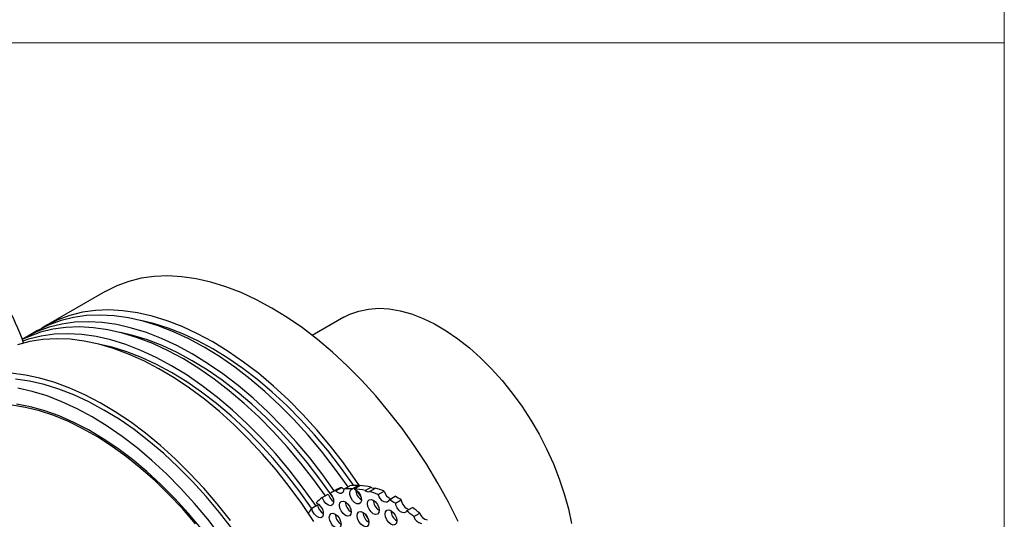
# Model space of a CAD drawing. Units: millimetres. Extents: x 10 to 410, y 10 to 287.
# Drawn here: x 292 to 410, y 91 to 151 of the extents above; entities that cross this region are included whole.
import ezdxf

# ---------------------------------------------------------------- set-up
doc = ezdxf.new("R2010")
doc.units = ezdxf.units.MM

msp = doc.modelspace()

# ---------------------------------------------------------------- linework, layer by layer
at = {"color": 7, "linetype": 'Continuous', "lineweight": 18}
for p, q in [((410, 287), (410, 10)), ((10, 148.5), (410, 148.5))]:
    msp.add_line(p, q, dxfattribs=at)
at = {"color": 7, "linetype": 'Continuous', "lineweight": 25}
for p, q in [((302.05, 118.62), (294.98, 114.54)), ((330.71, 115.53), (326.92, 113.34)), ((293.92, 113.92), (292.51, 113.11)), ((329.04, 94.41), (329.75, 94.82)), ((329.74, 94.67), (330.45, 95.08)), ((330.7, 94.87), (331.41, 95.28)), ((331.72, 94.92), (332.43, 95.33)), ((331.93, 94.91), (332.63, 95.32)), ((332.77, 93.96), (332.27, 94.73)), ((333.26, 94.72), (333.97, 95.13)), ((333.78, 94.59), (334.49, 95)), ((334.83, 94.24), (335.53, 94.64)), ((328.12, 93.87), (328.83, 94.28)), ((336.15, 93.62), (336.86, 94.03)), ((336.89, 93.19), (337.6, 93.6)), ((326.85, 92.6), (327.56, 93.01)), ((338.24, 92.28), (338.95, 92.68)), ((333.62, 91.34), (333.35, 91.81)), ((339.11, 91.58), (339.82, 91.99))]:
    msp.add_line(p, q, dxfattribs=at)
at = {"color": 7, "linetype": 'Continuous', "lineweight": 25, "flags": 128}
for points in [[(344.45, 91), (343.27, 93.32), (342.01, 95.6), (340.66, 97.84), (339.23, 100.01), (337.73, 102.12), (336.16, 104.14), (334.53, 106.09), (332.85, 107.93), (331.12, 109.68), (329.35, 111.32), (327.56, 112.84), (325.73, 114.24), (323.9, 115.5), (322.05, 116.64), (320.21, 117.63), (318.37, 118.49), (316.55, 119.19), (314.75, 119.75), (312.99, 120.15), (311.26, 120.4), (309.58, 120.49), (307.95, 120.43), (306.38, 120.21), (304.88, 119.84), (303.45, 119.32), (302.1, 118.64), (302.05, 118.62)], [(332.59, 95.29), (332.16, 95.93), (330.66, 98.03), (329.09, 100.06), (327.46, 102), (325.78, 103.85), (324.05, 105.6), (322.28, 107.24), (320.48, 108.76), (318.66, 110.15), (316.83, 111.42), (314.98, 112.56), (313.14, 113.55), (311.3, 114.4), (309.48, 115.11), (307.68, 115.66), (305.92, 116.07), (304.19, 116.32), (302.51, 116.41), (300.88, 116.35), (299.31, 116.13), (297.81, 115.76), (296.38, 115.24), (295.03, 114.56), (294.46, 114.22)], [(330.71, 115.53), (331.42, 115.89), (332.51, 116.28), (333.67, 116.52), (334.89, 116.61), (336.16, 116.53), (337.48, 116.31), (338.84, 115.93), (340.22, 115.4), (341.61, 114.72), (343.01, 113.9), (344.41, 112.95), (345.78, 111.87), (347.13, 110.66), (348.45, 109.35), (349.72, 107.93), (350.93, 106.43), (352.08, 104.84), (353.15, 103.18), (354.14, 101.47), (355.05, 99.72), (355.86, 97.93), (356.57, 96.13), (357.17, 94.32), (357.66, 92.53), (358.04, 90.75)], [(329.54, 94.7), (328.18, 96.61), (326.61, 98.63), (324.98, 100.58), (323.3, 102.42), (321.57, 104.17), (319.81, 105.81), (318.01, 107.33), (316.19, 108.72), (314.35, 109.99), (312.51, 111.13), (310.66, 112.12), (308.83, 112.97), (307, 113.68), (305.21, 114.23), (303.44, 114.64), (301.71, 114.89), (300.03, 114.98), (298.4, 114.92), (296.83, 114.7), (295.33, 114.33), (293.9, 113.81), (292.55, 113.13), (292.1, 112.86)], [(331.2, 95.16), (331.1, 95.32), (329.59, 97.42), (328.03, 99.45), (326.4, 101.39), (324.72, 103.24), (322.99, 104.99), (321.22, 106.62), (319.42, 108.14), (317.6, 109.54), (315.77, 110.81), (313.92, 111.94), (312.08, 112.94), (310.24, 113.79), (308.42, 114.5), (306.62, 115.05), (304.86, 115.45), (303.13, 115.7), (301.45, 115.8), (299.82, 115.74), (298.25, 115.52), (296.75, 115.15), (295.32, 114.62), (293.97, 113.95), (293.92, 113.92)], [(331.87, 95.32), (331.77, 95.47), (330.3, 97.53), (328.77, 99.51), (327.18, 101.41), (325.54, 103.22), (323.85, 104.93), (322.12, 106.53), (320.36, 108.02), (318.58, 109.39), (316.79, 110.63), (314.98, 111.74), (313.18, 112.71), (311.38, 113.55), (309.6, 114.23), (307.84, 114.77), (306.35, 115.12)], [(328.49, 94.09), (327.12, 95.99), (325.55, 98.02), (323.92, 99.96), (322.24, 101.81), (320.51, 103.56), (318.75, 105.19), (316.95, 106.71), (315.13, 108.11), (313.29, 109.38), (311.45, 110.52), (309.6, 111.51), (307.77, 112.36), (305.94, 113.07), (304.15, 113.62), (302.38, 114.03), (300.65, 114.27), (298.97, 114.37), (297.34, 114.31), (295.77, 114.09), (294.27, 113.72), (292.84, 113.19), (292.1, 112.85)], [(327.34, 92.88), (327.21, 93.07), (325.71, 95.18), (324.14, 97.2), (322.51, 99.15), (320.83, 101), (319.1, 102.74), (317.33, 104.38), (315.53, 105.9), (313.71, 107.3), (311.88, 108.56), (310.03, 109.7), (308.19, 110.69), (306.35, 111.55), (304.53, 112.25), (302.73, 112.81), (300.97, 113.21), (299.24, 113.46), (297.56, 113.55), (295.93, 113.49), (294.36, 113.27), (292.86, 112.9), (292.16, 112.67)], [(329.34, 93.97), (329.29, 94.04), (327.83, 96.1), (326.3, 98.08), (324.7, 99.99), (323.06, 101.79), (321.37, 103.5), (319.64, 105.11), (317.89, 106.59), (316.11, 107.96), (314.31, 109.2), (312.51, 110.31), (310.7, 111.28), (308.91, 112.12), (307.13, 112.8), (305.37, 113.35), (303.88, 113.69)], [(327.11, 91.01), (325.67, 93.15), (324.16, 95.21), (322.58, 97.2), (320.95, 99.1), (319.26, 100.9), (317.54, 102.61), (315.77, 104.2), (313.98, 105.68), (312.17, 107.03), (310.35, 108.25), (308.51, 109.35), (306.68, 110.3), (304.86, 111.11), (303.06, 111.78), (301.28, 112.29), (299.54, 112.66), (297.83, 112.88), (296.17, 112.94), (294.57, 112.85), (293.02, 112.61), (291.54, 112.21)], [(326.84, 92.58), (326.82, 92.61), (325.35, 94.67), (323.82, 96.66), (322.23, 98.56), (320.59, 100.37), (318.9, 102.07), (317.17, 103.68), (315.41, 105.16), (313.63, 106.53), (311.84, 107.77), (310.03, 108.88), (308.23, 109.86), (306.43, 110.69), (304.65, 111.38), (302.89, 111.92), (301.4, 112.26)], [(317.09, 91.13), (315.51, 93.12), (313.88, 95.02), (312.19, 96.82), (310.47, 98.53), (308.7, 100.12), (306.91, 101.59), (305.1, 102.95), (303.27, 104.17), (301.44, 105.26), (299.61, 106.22), (297.79, 107.03), (295.99, 107.7), (294.21, 108.21), (292.47, 108.58), (290.76, 108.8)], [(317.32, 90.09), (315.78, 92.09), (314.18, 94), (312.52, 95.82), (310.82, 97.54), (309.08, 99.15), (307.31, 100.65), (305.52, 102.03), (303.72, 103.28), (301.9, 104.39), (300.09, 105.37), (298.28, 106.21), (296.49, 106.9), (294.72, 107.45), (292.98, 107.84), (291.28, 108.08)], [(315.91, 89.27), (314.36, 91.27), (312.76, 93.18), (311.11, 95), (309.41, 96.72), (307.67, 98.34), (305.9, 99.83), (304.11, 101.21), (302.3, 102.46), (300.49, 103.58), (298.67, 104.55), (296.86, 105.39), (295.07, 106.09), (293.3, 106.63), (291.57, 107.02)], [(302.89, 100.02), (301.14, 101.15), (299.38, 102.14), (297.63, 103), (295.9, 103.71), (294.18, 104.28), (292.49, 104.69), (290.84, 104.96)], [(313.57, 90.14), (312.01, 92), (310.4, 93.77), (308.74, 95.43), (307.04, 96.99), (305.32, 98.43), (303.57, 99.75), (301.81, 100.93), (300.04, 101.99), (298.28, 102.9), (296.52, 103.68), (294.79, 104.3), (293.08, 104.78), (291.4, 105.1)], [(312.9, 90.72), (311.33, 92.54), (309.71, 94.25), (308.05, 95.87), (306.35, 97.37), (304.63, 98.76), (302.89, 100.02)], [(330.7, 94.87), (330.68, 94.69), (330.62, 94.54), (330.52, 94.43), (330.4, 94.38), (330.24, 94.38), (330.08, 94.43), (329.9, 94.53), (329.74, 94.67)], [(330.7, 94.87), (330.61, 94.94), (330.45, 95.08)], [(331.93, 94.91), (332.2, 94.78), (332.47, 94.52), (332.68, 94.19), (332.8, 93.83), (332.82, 93.5), (332.72, 93.25), (332.54, 93.12), (332.28, 93.13), (332, 93.28), (331.74, 93.54), (331.54, 93.88), (331.43, 94.24), (331.42, 94.57), (331.53, 94.81), (331.72, 94.92)], [(332.15, 95.04), (332.23, 95.21), (332.24, 95.22)], [(329.04, 94.41), (329.29, 94.06), (329.45, 93.67), (329.47, 93.3), (329.37, 93.03), (329.15, 92.9), (328.87, 92.95), (328.56, 93.15), (328.3, 93.48), (328.12, 93.87)], [(330.89, 91.73), (330.62, 91.95), (330.39, 92.26), (330.24, 92.61), (330.19, 92.95), (330.24, 93.23), (330.39, 93.41), (330.62, 93.46), (330.89, 93.36), (331.16, 93.14), (331.39, 92.83), (331.55, 92.48), (331.6, 92.14), (331.55, 91.86), (331.39, 91.68), (331.16, 91.63), (330.89, 91.73)], [(334.24, 91.93), (333.97, 92.15), (333.74, 92.46), (333.59, 92.81), (333.53, 93.16), (333.59, 93.44), (333.74, 93.61), (333.97, 93.66), (334.24, 93.56), (334.51, 93.35), (334.74, 93.04), (334.89, 92.68), (334.95, 92.34), (334.89, 92.06), (334.74, 91.88), (334.51, 91.84), (334.24, 91.93)], [(336.15, 93.62), (336.06, 93.44), (335.92, 93.33), (335.74, 93.31), (335.53, 93.37), (335.32, 93.5), (335.12, 93.71), (334.95, 93.96), (334.83, 94.24)], [(327.38, 93.23), (327.66, 93.08), (327.92, 92.82), (328.13, 92.48), (328.24, 92.12), (328.24, 91.79), (328.14, 91.55), (327.95, 91.44), (327.69, 91.46), (327.41, 91.62), (327.15, 91.9), (326.96, 92.24), (326.85, 92.6)], [(336.36, 90.66), (336.09, 90.88), (335.86, 91.19), (335.71, 91.55), (335.65, 91.89), (335.71, 92.17), (335.86, 92.35), (336.09, 92.39), (336.36, 92.3), (336.63, 92.08), (336.86, 91.77), (337.01, 91.42), (337.07, 91.07), (337.01, 90.79), (336.86, 90.62), (336.63, 90.57), (336.36, 90.66)], [(338.24, 92.28), (338.13, 92.12), (337.96, 92.04), (337.75, 92.06), (337.52, 92.17), (337.3, 92.37), (337.11, 92.62), (336.97, 92.9), (336.89, 93.19)], [(329.67, 90.26), (329.4, 90.48), (329.17, 90.79), (329.02, 91.14), (328.96, 91.48), (329.02, 91.76), (329.17, 91.94), (329.4, 91.99), (329.67, 91.89), (329.94, 91.67), (330.17, 91.36), (330.32, 91.01), (330.38, 90.67), (330.32, 90.38), (330.17, 90.21), (329.94, 90.16), (329.67, 90.26)], [(333.02, 90.46), (332.74, 90.68), (332.52, 90.99), (332.36, 91.34), (332.31, 91.69), (332.36, 91.97), (332.52, 92.14), (332.74, 92.19), (333.02, 92.09), (333.29, 91.88), (333.52, 91.57), (333.67, 91.21), (333.72, 90.87), (333.67, 90.59), (333.52, 90.41), (333.29, 90.37), (333.02, 90.46)]]:
    msp.add_lwpolyline(points, dxfattribs=at)
at = {"color": 7, "linetype": 'Continuous', "lineweight": 25}
for centre, radius, start, end in [((267.02, 103.86), 26.64, 18.7929, 29.8136), ((331.31, 89.43), 5.48, 106.6582, 114.4406), ((332.02, 89.83), 5.48, 106.6582, 114.4406), ((331.52, 88.23), 6.7, 88.2449, 96.9906), ((332.23, 88.64), 6.7, 88.2449, 96.9906), ((331.44, 86.67), 8.26, 77.2554, 86.611), ((333.62, 94.88), 1.5, 181.8931, 238.1016), ((332.14, 87.08), 8.26, 77.2554, 86.611), ((333.65, 95.18), 0.604, 229.4126, 282.1712), ((330.82, 84.17), 10.84, 68.2845, 74.1287), ((334.36, 95.59), 0.604, 229.4126, 282.1712), ((331.52, 84.58), 10.84, 68.2845, 74.1287), ((336.87, 95.02), 1.39, 195.7085, 248.0038), ((331.37, 89.4), 5.54, 125.9794, 136.1302), ((330.32, 94.71), 1.55, 195.8591, 237.3206), ((335.73, 93.61), 1.49, 181.6019, 238.3927), ((329.1, 80.43), 14.95, 58.5895, 61.8673), ((329.8, 80.84), 14.95, 58.5895, 61.8673), ((338.93, 93.73), 1.34, 185.5176, 253.5007), ((332.25, 88.68), 6.67, 143.9685, 150.1475), ((329.09, 93.24), 1.55, 188.4939, 237.3778), ((332.38, 93.4), 1.49, 181.6016, 238.393), ((337.85, 92.34), 1.49, 181.6016, 238.393), ((326.61, 76.78), 19.38, 49.814, 53.0971), ((327.31, 77.19), 19.38, 49.814, 53.0971), ((331.16, 91.93), 1.49, 181.6018, 238.3929), ((334.5, 92.14), 1.49, 181.602, 238.3927), ((340.26, 91.96), 1.21, 198.0085, 258.329), ((340.97, 92.37), 1.21, 198.0085, 258.329)]:
    msp.add_arc(centre, radius, start, end, dxfattribs=at)

doc.saveas('drawing.dxf')
